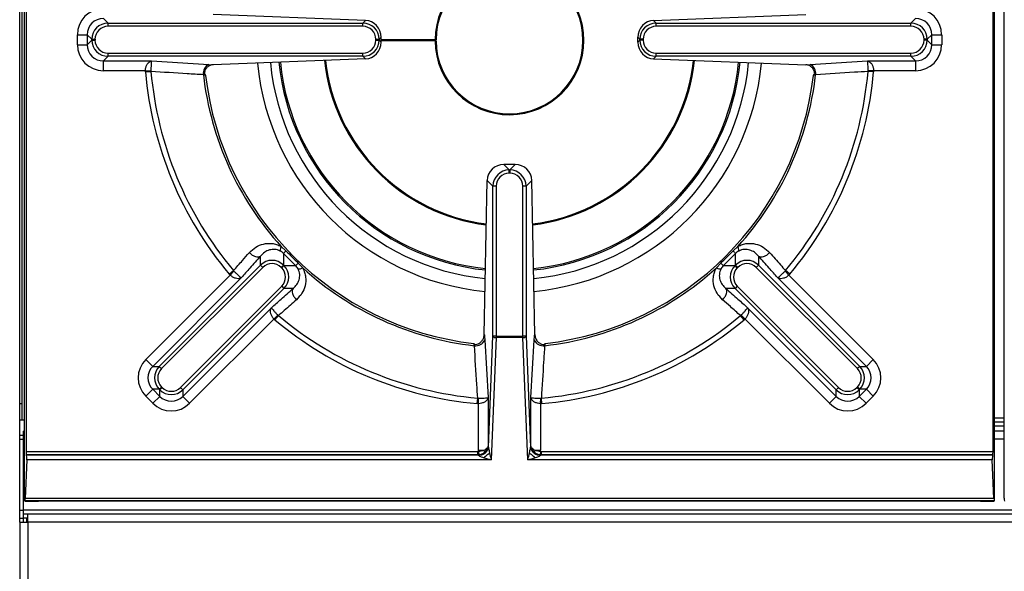
# Model space of a CAD drawing. Units: millimetres. Extents: x 141 to 1041, y 172 to 1009.
# Drawn here: x 141 to 442, y 341 to 510 of the extents above; entities that cross this region are included whole.
import ezdxf

# ---------------------------------------------------------------- set-up
doc = ezdxf.new("R2010")
doc.units = ezdxf.units.MM

msp = doc.modelspace()

# ---------------------------------------------------------------- linework, layer by layer
at = {"color": 7, "linetype": 'Continuous', "lineweight": 25}
for p, q in [((142.1, 363.46), (142.1, 924.36)), ((439.1, 363.46), (439.1, 924.36)), ((442.1, 363.46), (442.1, 924.36)), ((142.54, 910.13), (142.54, 377.69)), ((438.67, 377.69), (438.67, 910.13)), ((140.6, 392.42), (140.6, 897.42)), ((141.4, 392.42), (141.4, 897.42)), ((166.23, 510.42), (167.65, 509)), ((246.51, 509.8), (199.88, 511.58)), ((245.7, 509), (246.51, 509.8)), ((334.7, 509.8), (381.33, 511.58)), ((334.7, 509.8), (335.5, 509)), ((413.55, 509), (414.98, 510.42)), ((167.65, 508), (167.65, 509)), ((167.65, 509), (245.7, 509)), ((245.7, 508), (167.65, 508)), ((245.7, 508), (245.7, 509)), ((335.5, 508), (335.5, 509)), ((335.5, 509), (413.55, 509)), ((413.55, 508), (335.5, 508)), ((413.55, 508), (413.55, 509)), ((158.26, 505.44), (161.25, 505.44)), ((158.26, 502.38), (158.26, 505.44)), ((162.67, 504.02), (161.25, 505.44)), ((161.25, 505.44), (161.25, 502.38)), ((161.25, 502.38), (162.67, 503.8)), ((162.67, 503.8), (162.67, 504.02)), ((162.67, 504.02), (163.67, 504.02)), ((162.67, 503.8), (163.67, 503.8)), ((163.67, 504.02), (163.67, 503.8)), ((249.69, 504.02), (250.68, 504.02)), ((249.69, 503.8), (249.69, 504.02)), ((249.69, 503.8), (250.68, 503.8)), ((251.3, 504.64), (250.68, 504.02)), ((250.68, 504.02), (250.68, 503.8)), ((250.68, 503.8), (251.3, 503.18)), ((251.3, 503.18), (251.3, 504.64)), ((330.52, 504.02), (329.9, 504.64)), ((329.9, 503.18), (329.9, 504.64)), ((329.9, 503.18), (330.52, 503.8)), ((331.52, 504.02), (330.52, 504.02)), ((330.52, 503.8), (330.52, 504.02)), ((331.52, 503.8), (330.52, 503.8)), ((331.52, 504.02), (331.52, 503.8)), ((417.54, 503.8), (417.54, 504.02)), ((418.54, 504.02), (417.54, 504.02)), ((418.54, 503.8), (417.54, 503.8)), ((419.96, 505.44), (418.54, 504.02)), ((418.54, 504.02), (418.54, 503.8)), ((418.54, 503.8), (419.96, 502.38)), ((419.96, 502.38), (419.96, 505.44)), ((419.96, 505.44), (422.95, 505.44)), ((422.95, 505.44), (422.95, 502.38)), ((158.26, 502.38), (161.25, 502.38)), ((419.96, 502.38), (422.95, 502.38)), ((167.65, 498.82), (166.23, 497.4)), ((167.65, 498.82), (167.65, 499.82)), ((167.65, 499.82), (245.7, 499.82)), ((245.7, 498.82), (167.65, 498.82)), ((246.51, 498.02), (199.88, 496.24)), ((245.7, 498.82), (245.7, 499.82)), ((246.51, 498.02), (245.7, 498.82)), ((335.5, 498.82), (334.7, 498.02)), ((334.7, 498.02), (381.33, 496.24)), ((335.5, 498.82), (335.5, 499.82)), ((335.5, 499.82), (413.55, 499.82)), ((413.55, 498.82), (335.5, 498.82)), ((413.55, 498.82), (413.55, 499.82)), ((414.98, 497.4), (413.55, 498.82)), ((166.23, 497.4), (180.95, 497.4)), ((166.23, 494.41), (166.23, 497.4)), ((180.95, 497.4), (198.55, 496.34)), ((198.55, 496.34), (199.88, 496.24)), ((381.33, 496.24), (382.65, 496.34)), ((382.65, 496.34), (400.25, 497.4)), ((400.25, 497.4), (414.98, 497.4)), ((414.98, 497.4), (414.98, 494.41)), ((179.09, 494.41), (166.23, 494.41)), ((179.09, 494.41), (180.79, 494.37)), ((179.1, 494.02), (179.09, 494.41)), ((179.1, 494.02), (180.81, 494.17)), ((180.79, 494.37), (180.81, 494.17)), ((197.52, 492.97), (196.85, 493.16)), ((384.35, 493.16), (383.69, 492.97)), ((400.4, 494.17), (400.42, 494.37)), ((402.1, 494.02), (400.4, 494.17)), ((402.12, 494.41), (400.42, 494.37)), ((402.12, 494.41), (402.1, 494.02)), ((414.98, 494.41), (402.12, 494.41)), ((288.83, 465.66), (290.5, 463.99)), ((292.37, 465.66), (288.83, 465.66)), ((290.7, 463.99), (292.37, 465.66)), ((290.5, 462.99), (290.5, 463.99)), ((290.5, 463.99), (290.7, 463.99)), ((290.7, 462.99), (290.5, 462.99)), ((290.7, 463.99), (290.7, 462.99)), ((282.87, 413.62), (283.76, 460.77)), ((285.52, 459.01), (283.76, 460.77)), ((286.52, 459.01), (285.52, 459.01)), ((285.52, 413.05), (285.52, 459.01)), ((286.52, 459.01), (286.52, 413.05)), ((294.69, 413.05), (294.69, 459.01)), ((295.68, 459.01), (294.69, 459.01)), ((297.44, 460.77), (295.68, 459.01)), ((295.68, 459.01), (295.68, 413.05)), ((298.33, 413.62), (297.44, 460.77)), ((220.66, 440.57), (222.15, 439.22)), ((359.06, 439.22), (360.55, 440.57)), ((214.36, 434.85), (214.36, 437.63)), ((221.4, 438.4), (221.4, 434.85)), ((359.8, 434.85), (359.8, 438.4)), ((366.85, 437.63), (366.85, 434.85)), ((183.35, 403.84), (214.36, 434.85)), ((214.36, 434.85), (215.06, 434.15)), ((220.7, 434.15), (221.4, 434.85)), ((220.84, 434.01), (221.54, 434.71)), ((221.4, 434.85), (221.54, 434.71)), ((221.54, 434.71), (225.09, 434.71)), ((225.91, 435.45), (227.26, 433.97)), ((353.95, 433.97), (355.29, 435.45)), ((356.11, 434.71), (359.66, 434.71)), ((359.66, 434.71), (359.8, 434.85)), ((360.37, 434.01), (359.66, 434.71)), ((360.51, 434.15), (359.8, 434.85)), ((366.85, 434.85), (366.14, 434.15)), ((366.85, 434.85), (397.86, 403.84)), ((179.21, 405.95), (205.03, 431.77)), ((215.06, 434.15), (184.05, 403.14)), ((204.76, 432.06), (206.07, 433.16)), ((205.03, 431.77), (204.76, 432.06)), ((205.03, 431.77), (206.2, 433.01)), ((206.07, 433.16), (206.2, 433.01)), ((220.84, 434.01), (220.7, 434.15)), ((360.51, 434.15), (360.37, 434.01)), ((397.15, 403.14), (366.14, 434.15)), ((375, 433.01), (375.13, 433.16)), ((376.17, 431.77), (375, 433.01)), ((376.44, 432.06), (375.13, 433.16)), ((376.44, 432.06), (376.17, 431.77)), ((376.17, 431.77), (401.99, 405.95)), ((208.46, 430.98), (181.33, 403.84)), ((189.83, 397.36), (220.84, 428.37)), ((220.84, 428.37), (221.54, 427.67)), ((360.37, 428.37), (359.66, 427.67)), ((360.37, 428.37), (391.38, 397.36)), ((399.88, 403.84), (372.74, 430.98)), ((221.54, 427.67), (190.53, 396.66)), ((224.32, 427.67), (221.54, 427.67)), ((359.66, 427.67), (356.88, 427.67)), ((390.67, 396.66), (359.66, 427.67)), ((190.53, 394.63), (217.67, 421.77)), ((218.47, 418.34), (219.7, 419.51)), ((218.76, 418.07), (219.85, 419.38)), ((219.7, 419.51), (219.85, 419.38)), ((361.35, 419.38), (361.5, 419.51)), ((362.45, 418.07), (361.35, 419.38)), ((362.74, 418.34), (361.5, 419.51)), ((363.53, 421.77), (390.67, 394.63)), ((218.47, 418.34), (192.65, 392.52)), ((218.76, 418.07), (218.47, 418.34)), ((362.74, 418.34), (362.45, 418.07)), ((388.56, 392.52), (362.74, 418.34)), ((279.85, 410.16), (279.67, 410.83)), ((283.04, 411.86), (284.09, 394.26)), ((284.13, 379.12), (285.52, 413.05)), ((286.52, 412.63), (284.99, 375.21)), ((286.52, 413.05), (285.52, 413.05)), ((286.52, 413.05), (294.69, 413.05)), ((286.52, 413.05), (286.52, 412.63)), ((294.69, 412.63), (286.52, 412.63)), ((295.68, 413.05), (294.69, 413.05)), ((294.69, 412.63), (294.69, 413.05)), ((296.22, 375.21), (294.69, 412.63)), ((295.68, 413.05), (297.07, 379.12)), ((297.11, 394.26), (298.17, 411.86)), ((301.54, 410.83), (301.35, 410.16)), ((181.33, 403.84), (179.21, 405.95)), ((399.88, 403.84), (401.99, 405.95)), ((181.33, 403.84), (183.35, 403.84)), ((183.35, 403.84), (184.05, 403.14)), ((397.86, 403.84), (397.15, 403.14)), ((397.86, 403.84), (399.88, 403.84)), ((181.33, 396.8), (179.21, 394.68)), ((183.35, 396.8), (181.33, 396.8)), ((181.33, 396.8), (183.49, 394.63)), ((183.35, 396.8), (184.05, 397.5)), ((183.49, 396.66), (183.35, 396.8)), ((183.49, 396.66), (184.19, 397.36)), ((183.49, 394.63), (183.49, 396.66)), ((184.05, 397.5), (184.19, 397.36)), ((189.83, 397.36), (190.53, 396.66)), ((190.53, 396.66), (190.53, 394.63)), ((391.38, 397.36), (390.67, 396.66)), ((390.67, 394.63), (390.67, 396.66)), ((397.01, 397.36), (397.15, 397.5)), ((397.72, 396.66), (397.01, 397.36)), ((397.86, 396.8), (397.15, 397.5)), ((397.86, 396.8), (397.72, 396.66)), ((397.72, 394.63), (399.88, 396.8)), ((397.72, 396.66), (397.72, 394.63)), ((399.88, 396.8), (397.86, 396.8)), ((399.88, 396.8), (401.99, 394.68)), ((140.6, 392.42), (141.4, 392.42)), ((140.6, 387.42), (140.6, 392.42)), ((141.4, 387.42), (141.4, 392.42)), ((181.38, 392.52), (179.21, 394.68)), ((183.49, 394.63), (181.38, 392.52)), ((190.53, 394.63), (192.65, 392.52)), ((280.71, 392.41), (280.86, 394.11)), ((281.1, 392.4), (280.71, 392.41)), ((280.86, 394.11), (281.06, 394.09)), ((281.1, 392.4), (281.06, 394.09)), ((281.1, 378.12), (281.1, 392.4)), ((284.09, 394.26), (284.09, 379.34)), ((297.11, 379.34), (297.11, 394.26)), ((300.1, 392.4), (300.15, 394.09)), ((300.5, 392.41), (300.1, 392.4)), ((300.1, 392.4), (300.1, 378.12)), ((300.15, 394.09), (300.35, 394.11)), ((300.5, 392.41), (300.35, 394.11)), ((390.67, 394.63), (388.56, 392.52)), ((397.72, 394.63), (399.83, 392.52)), ((401.99, 394.68), (399.83, 392.52)), ((140.6, 387.42), (141.4, 387.42)), ((140.6, 382.8), (140.6, 387.42)), ((141.4, 387.42), (142.1, 387.42)), ((442.1, 386.71), (439.1, 386.71)), ((142.1, 384.01), (141.8, 384.01)), ((141.8, 381.56), (141.8, 384.01)), ((442.1, 385.51), (439.1, 385.51)), ((442.1, 384.01), (439.1, 384.01)), ((140.6, 382.8), (141.8, 382.8)), ((140.6, 381.56), (140.6, 382.8)), ((140.6, 381.56), (141.8, 381.56)), ((140.6, 359.76), (140.6, 381.56)), ((141.8, 359.76), (141.8, 381.56)), ((280.94, 377.69), (142.54, 377.69)), ((280.94, 376.69), (280.94, 377.69)), ((281.1, 378.12), (282.84, 378.12)), ((281.11, 377.7), (281.1, 378.12)), ((281.11, 377.7), (281.19, 376.7)), ((298.37, 378.12), (300.1, 378.12)), ((300.1, 377.7), (300.02, 376.7)), ((300.26, 377.69), (300.26, 376.69)), ((438.67, 377.69), (300.26, 377.69)), ((142.75, 375.21), (142.27, 363.39)), ((142.62, 376.69), (142.68, 376.63)), ((280.94, 376.69), (142.62, 376.69)), ((281, 376.63), (142.68, 376.63)), ((284.99, 375.21), (142.75, 375.21)), ((281, 376.63), (280.94, 376.69)), ((438.46, 375.21), (296.22, 375.21)), ((300.26, 376.69), (300.2, 376.63)), ((438.53, 376.63), (300.2, 376.63)), ((438.59, 376.69), (300.26, 376.69)), ((438.94, 363.39), (438.46, 375.21)), ((438.53, 376.63), (438.59, 376.69)), ((142.18, 362.59), (142.15, 362.56)), ((142.15, 362.56), (144.35, 362.56)), ((439.02, 362.59), (142.18, 362.59)), ((438.94, 363.39), (142.27, 363.39)), ((434.81, 362.54), (146.39, 362.54)), ((436.85, 362.56), (439.05, 362.56)), ((439.05, 362.56), (439.02, 362.59)), ((140.6, 359.76), (141.8, 359.76)), ((140.6, 357.3), (140.6, 359.76)), ((1039.4, 359.76), (141.8, 359.76)), ((141.8, 358.51), (141.8, 359.76)), ((140.6, 357.3), (141.8, 357.3)), ((140.6, 356.06), (140.6, 357.3)), ((140.6, 356.06), (140.6, 264.74)), ((140.6, 356.06), (143.05, 356.06)), ((141.8, 357.31), (141.8, 358.51)), ((143.05, 358.51), (141.8, 358.51)), ((143.05, 357.31), (141.8, 357.31)), ((141.8, 357.3), (141.8, 357.31)), ((141.8, 356.06), (141.8, 357.3)), ((143.05, 356.06), (143.05, 358.51)), ((1038.15, 358.51), (143.05, 358.51)), ((1038.15, 356.06), (143.05, 356.06)), ((143.05, 356.06), (143.05, 264.74))]:
    msp.add_line(p, q, dxfattribs=at)
at = {"color": 8, "linetype": 'Continuous', "lineweight": 25}
for p, q in [((442.1, 387.96), (439.1, 387.96)), ((142.1, 381.56), (141.8, 381.56)), ((442.1, 381.56), (439.1, 381.56)), ((142.65, 357.31), (142.65, 356.06))]:
    msp.add_line(p, q, dxfattribs=at)
at = {"color": 7, "linetype": 'Continuous', "lineweight": 25}
for centre, radius, start, end in [((290.6, 503.71), 22.79, 180.5027, 179.4973), ((290.6, 503.71), 22.5, 180.5093, 179.4907), ((290.6, 503.71), 57, 186.2172, 262.8465), ((290.6, 503.71), 57, 277.1535, 353.7828), ((199.84, 493.61), 3.02, 115.204, 188.6047), ((290.6, 503.91), 70.94, 185.5865, 264.0465), ((290.6, 503.91), 70.5, 185.6076, 264.0161), ((290.6, 503.91), 70.5, 275.9839, 354.3924), ((290.6, 503.91), 70.94, 275.9535, 354.4135), ((381.37, 493.61), 3.02, 351.3953, 64.796), ((290.6, 503.91), 111.94, 185.0713, 219.9287), ((290.6, 503.91), 110.23, 185.0713, 219.9287), ((290.6, 503.91), 94.36, 186.5419, 222.1643), ((290.6, 503.91), 93.72, 186.7, 263.3), ((290.6, 503.91), 93.72, 276.7, 353.3), ((290.6, 503.91), 94.36, 317.8357, 353.4581), ((290.6, 503.91), 110.23, 320.0713, 354.9287), ((290.6, 503.91), 111.94, 320.0713, 354.9287), ((290.6, 503.91), 94.36, 227.8357, 263.4581), ((290.6, 503.91), 94.36, 276.5419, 312.1643), ((290.6, 503.91), 110.23, 230.0713, 264.9287), ((290.6, 503.91), 110.23, 275.0713, 309.9287), ((290.6, 503.91), 111.94, 230.0713, 264.9287), ((290.6, 503.91), 111.94, 275.0713, 309.9287), ((280.3, 413.15), 3.02, 261.3953, 334.796), ((286.37, 413.67), 1.05, 215.8994, 277.9953), ((294.83, 413.67), 1.05, 262.0047, 324.1006), ((300.9, 413.15), 3.02, 205.204, 278.6047), ((280.98, 379.65), 3.01, 270.495, 320.0299), ((282.19, 377.69), 0.782, 335.433, 33.7024), ((282.65, 377.98), 0.694, 337.1371, 31.9982), ((298.56, 377.98), 0.694, 148.0018, 202.8629), ((300.23, 379.65), 3.01, 219.9701, 269.505), ((299.02, 377.69), 0.782, 146.2976, 204.567)]:
    msp.add_arc(centre, radius, start, end, dxfattribs=at)
at = {"color": 8, "linetype": 'Continuous', "lineweight": 25}
for centre, radius, start, end in [((290.6, 503.71), 56.71, 186.2381, 262.8149), ((290.6, 503.71), 56.71, 277.1851, 353.7619), ((290.6, 503.91), 77.49, 185.2991, 264.4593), ((290.6, 503.91), 73.57, 185.4648, 264.2212), ((290.6, 503.91), 73.57, 275.7788, 354.5352), ((290.6, 503.91), 77.49, 275.5407, 354.7009)]:
    msp.add_arc(centre, radius, start, end, dxfattribs=at)
at = {"color": 7, "linetype": 'Continuous', "lineweight": 25}
for centre, major_axis, ratio, start_param, end_param in [((166.29, 505.38), (5.7, -5.7), 0.992433, 2.359993, 3.923193), ((414.91, 505.38), (5.7, 5.7), 0.992433, 5.501585, 7.064785), ((166.29, 505.38), (3.59, -3.59), 0.983535, 2.359993, 3.923193), ((246.47, 504.78), (-1.63, 4.78), 0.953263, 4.369322, 5.932522), ((334.74, 504.78), (1.63, 4.78), 0.953263, 0.350664, 1.913864), ((414.91, 505.38), (3.59, 3.59), 0.983535, 5.501585, 7.064785), ((167.68, 503.99), (3.55, -3.55), 0.995434, 2.359993, 3.923193), ((167.68, 503.99), (2.85, -2.85), 0.992433, 2.359993, 3.923193), ((245.67, 503.99), (3.55, 3.55), 0.995434, 5.501585, 7.064785), ((245.67, 503.99), (2.85, 2.85), 0.992433, 5.501585, 7.064785), ((335.53, 503.99), (-3.55, 3.55), 0.995434, 5.501585, 7.064785), ((335.53, 503.99), (2.85, -2.85), 0.992433, 2.359993, 3.923193), ((413.52, 503.99), (3.55, 3.55), 0.995434, 5.501585, 7.064785), ((413.52, 503.99), (2.85, 2.85), 0.992433, 5.501585, 7.064785), ((167.68, 503.83), (3.55, 3.55), 0.995434, 2.359993, 3.923193), ((167.68, 503.83), (2.85, 2.85), 0.992433, 2.359993, 3.923193), ((245.67, 503.83), (2.85, -2.85), 0.992433, 5.501585, 7.064785), ((245.67, 503.83), (-3.55, 3.55), 0.995434, 2.359993, 3.923193), ((335.53, 503.83), (3.55, 3.55), 0.995434, 2.359993, 3.923193), ((335.53, 503.83), (2.85, 2.85), 0.992433, 2.359993, 3.923193), ((413.52, 503.83), (3.55, -3.55), 0.995434, 5.501585, 7.064785), ((413.52, 503.83), (2.85, -2.85), 0.992433, 5.501585, 7.064785), ((166.29, 502.44), (5.7, 5.7), 0.992433, 2.359993, 3.923193), ((166.29, 502.44), (3.59, 3.59), 0.983535, 2.359993, 3.923193), ((246.47, 503.04), (1.63, 4.78), 0.953263, 3.492256, 5.055456), ((334.74, 503.04), (-1.63, 4.78), 0.953263, 1.227729, 2.790929), ((414.91, 502.44), (3.59, -3.59), 0.983535, 5.501585, 7.064785), ((414.91, 502.44), (5.7, -5.7), 0.992433, 5.501585, 7.064785), ((288.78, 460.73), (4.85, 1.31), 0.978619, 1.301639, 2.864839), ((292.43, 460.73), (4.85, -1.31), 0.978619, 0.276754, 1.839954), ((290.53, 458.98), (3.55, -3.55), 0.995434, 2.359993, 3.923193), ((290.53, 458.98), (-2.85, 2.85), 0.992433, 5.501585, 7.064785), ((290.67, 458.98), (3.55, 3.55), 0.995434, 5.501585, 7.064785), ((290.67, 458.98), (2.85, 2.85), 0.992433, 5.501585, 7.064785), ((217.88, 431.29), (0, 5.02), 0.995434, 5.501585, 7.064785), ((217.88, 431.29), (0, 4.03), 0.992433, 5.501585, 7.064785), ((217.98, 431.19), (5.02, 0), 0.995434, 5.501585, 7.064785), ((363.23, 431.19), (5.02, 0), 0.995434, 2.359993, 3.923193), ((363.32, 431.29), (0, 5.02), 0.995434, 5.501585, 7.064785), ((363.32, 431.29), (0, 4.03), 0.992433, 5.501585, 7.064785), ((217.98, 431.19), (4.03, 0), 0.992433, 5.501585, 7.064785), ((363.23, 431.19), (-4.03, 0), 0.992433, 5.501585, 7.064785), ((184.94, 400.32), (8.06, 0), 0.992433, 2.359993, 3.923193), ((396.27, 400.32), (-8.06, 0), 0.992433, 2.359993, 3.923193), ((184.94, 400.32), (5.08, 0), 0.983535, 2.359993, 3.923193), ((186.91, 400.32), (5.02, 0), 0.995434, 2.359993, 3.923193), ((186.91, 400.32), (4.03, 0), 0.992433, 2.359993, 3.923193), ((394.29, 400.32), (-4.03, 0), 0.992433, 2.359993, 3.923193), ((394.29, 400.32), (5.02, 0), 0.995434, 5.501585, 7.064785), ((396.27, 400.32), (5.08, 0), 0.983535, 5.501585, 7.064785), ((187.01, 400.22), (0, 5.02), 0.995434, 2.359993, 3.923193), ((187.01, 400.22), (0, 4.03), 0.992433, 2.359993, 3.923193), ((394.19, 400.22), (0, 5.02), 0.995434, 2.359993, 3.923193), ((394.19, 400.22), (0, 4.03), 0.992433, 2.359993, 3.923193), ((187.01, 398.24), (0, 8.06), 0.992433, 2.359993, 3.923193), ((187.01, 398.24), (0, 5.08), 0.983535, 2.359993, 3.923193), ((394.19, 398.24), (0, 8.06), 0.992433, 2.359993, 3.923193), ((394.19, 398.24), (0, 5.08), 0.983535, 2.359993, 3.923193), ((142.63, 377.69), (0, 1), 0.087489, 1.570796, 3.054326), ((280.93, 379.7), (-1.42, 1.42), 0.992433, 2.359993, 2.441755), ((281.1, 379.52), (3, 0.25), 0.606041, 5.278024, 5.451001), ((281.1, 379.52), (2.78, 1.21), 0.920285, 4.974702, 5.147679), ((283.96, 375.64), (0, 4), 0.087489, 5.766376, 5.895529), ((284.99, 375.64), (-0.85, 3.55), 0.027283, 1.064089, 1.684043), ((296.22, 375.64), (0.85, 3.55), 0.027283, 4.599143, 5.219097), ((297.25, 375.64), (0, 4), 0.087489, 0.387657, 0.51681), ((300.1, 379.52), (2.78, -1.21), 0.920285, 4.277099, 4.450076), ((300.1, 379.52), (3, -0.25), 0.606041, 3.973777, 4.146754), ((296.09, 378.87), (-0.39, 9.43), 0.423649, 4.570364, 4.616023), ((300.28, 379.7), (-1.42, -1.42), 0.992433, 0.699837, 0.7816), ((438.58, 377.69), (0, 1), 0.087489, 3.228859, 4.712389), ((142.67, 375.64), (0, 1), 0.087489, 4.274598, 6.195919), ((280.93, 379.7), (2.13, -2.13), 0.997446, 5.501585, 5.583348), ((280.97, 375.64), (0, 1), 0.349955, 5.766376, 6.195919), ((284.99, 375.64), (3.85, -0.92), 0.104171, 4.117191, 4.737145), ((296.22, 375.64), (3.85, 0.92), 0.104171, 4.687633, 5.307587), ((300.28, 379.7), (2.13, 2.13), 0.997446, 3.84143, 3.923193), ((300.23, 375.64), (0, 1), 0.349955, 0.087266, 0.51681), ((438.54, 375.64), (0, 1), 0.087489, 0.087266, 2.008588), ((142.19, 363.46), (0, 1), 0.087489, 1.570796, 2.704189), ((142.15, 364.03), (0, 1.5), 0.087489, 3.432776, 4.274598), ((439.06, 364.03), (0, 1.5), 0.087489, 2.008588, 2.850409), ((439.02, 363.46), (0, 1), 0.087489, 3.578996, 4.712389), ((442.19, 363.46), (0, 1), 0.087489, 1.570796, 2.704189)]:
    msp.add_ellipse(centre, major_axis=major_axis, ratio=ratio, start_param=start_param, end_param=end_param, dxfattribs=at)
for points, knots in [([(267.81, 503.91), (264.27, 503.91), (258.79, 503.91), (253.26, 503.91), (251.3, 503.91)], [0, 0, 0, 0, 0.646376, 1, 1, 1, 1]), ([(266.35, 503.91), (266.35, 503.88), (266.35, 503.74), (266.35, 503.61), (266.35, 503.51)], [0, 0, 0, 0, 0.264343, 1, 1, 1, 1]), ([(268.1, 503.91), (268.1, 503.91), (268.09, 503.91), (268.03, 503.91), (267.94, 503.91), (267.86, 503.91), (267.82, 503.91), (267.81, 503.91)], [0, 0, 0, 0, 0.238934, 0.477869, 0.716807, 0.955755, 1, 1, 1, 1]), ([(267.81, 503.51), (264.27, 503.51), (258.79, 503.51), (253.26, 503.51), (251.3, 503.51)], [0, 0, 0, 0, 0.646376, 1, 1, 1, 1]), ([(268.1, 503.51), (268.1, 503.51), (268.09, 503.51), (268.03, 503.51), (267.94, 503.51), (267.86, 503.51), (267.82, 503.51), (267.81, 503.51)], [0, 0, 0, 0, 0.238934, 0.477869, 0.716807, 0.955755, 1, 1, 1, 1]), ([(179.09, 494.41), (179.13, 494.74), (179.2, 495.41), (179.56, 496.28), (180.04, 496.96), (180.53, 497.29), (180.84, 497.38), (180.95, 497.4), (180.95, 497.4)], [0, 0, 0, 0, 0.20349, 0.413306, 0.636404, 0.876306, 0.991794, 1, 1, 1, 1]), ([(180.95, 497.4), (180.95, 497.4), (180.94, 497.38), (180.91, 497.28), (180.87, 496.94), (180.83, 496.25), (180.8, 495.37), (180.79, 494.7), (180.79, 494.37)], [0, 0, 0, 0, 0.008206, 0.123696, 0.363597, 0.586692, 0.796508, 1, 1, 1, 1]), ([(199.88, 496.24), (199.55, 496.19), (198.89, 496.09), (198.03, 495.51), (197.42, 494.7), (197.19, 494), (197.15, 493.64), (197.15, 493.57)], [0, 0, 0, 0, 0.248901, 0.497835, 0.744676, 0.957836, 1, 1, 1, 1]), ([(384.06, 493.57), (384, 493.89), (383.89, 494.5), (383.36, 495.3), (382.63, 495.91), (381.91, 496.19), (381.46, 496.22), (381.33, 496.24)], [0, 0, 0, 0, 0.216742, 0.43306, 0.660302, 0.903342, 1, 1, 1, 1]), ([(400.42, 494.37), (400.41, 494.7), (400.41, 495.37), (400.38, 496.25), (400.33, 496.94), (400.29, 497.28), (400.26, 497.38), (400.25, 497.4), (400.25, 497.4)], [0, 0, 0, 0, 0.203492, 0.413308, 0.636403, 0.876304, 0.991794, 1, 1, 1, 1]), ([(400.25, 497.4), (400.26, 497.4), (400.37, 497.38), (400.68, 497.29), (401.16, 496.96), (401.65, 496.28), (402, 495.41), (402.08, 494.74), (402.12, 494.41)], [0, 0, 0, 0, 0.008206, 0.123694, 0.363596, 0.586694, 0.79651, 1, 1, 1, 1]), ([(196.85, 493.16), (195.21, 493.26), (189.85, 493.6), (184.51, 493.93), (180.81, 494.17)], [0, 0, 0, 0, 0.307874, 1, 1, 1, 1]), ([(197.15, 493.57), (197.27, 493.38), (197.39, 493.18), (197.52, 492.98), (197.52, 492.97)], [0, 0, 0, 0, 0.986055, 1, 1, 1, 1]), ([(383.69, 492.97), (383.69, 492.98), (383.81, 493.18), (383.94, 493.38), (384.06, 493.57)], [0, 0, 0, 0, 0.013945, 1, 1, 1, 1]), ([(400.4, 494.17), (399.01, 494.08), (393.67, 493.75), (388.32, 493.41), (384.35, 493.16)], [0, 0, 0, 0, 0.259313, 1, 1, 1, 1]), ([(210.92, 438.66), (211.55, 439.26), (212.79, 440.45), (215.19, 441.44), (217.42, 441.61), (219.29, 441.23), (220.2, 440.79), (220.66, 440.57)], [0, 0, 0, 0, 0.257245, 0.502546, 0.747159, 0.872297, 1, 1, 1, 1]), ([(220.66, 440.57), (220.6, 440.4), (220.47, 440.06), (220.37, 439.64), (220.34, 439.32), (220.39, 439.2), (220.41, 439.15)], [0, 0, 0, 0, 0.246871, 0.5, 0.753129, 1, 1, 1, 1]), ([(360.55, 440.57), (361.01, 440.79), (361.92, 441.24), (363.79, 441.61), (366.02, 441.44), (368.42, 440.44), (369.65, 439.26), (370.28, 438.66)], [0, 0, 0, 0, 0.127927, 0.253254, 0.497919, 0.743836, 1, 1, 1, 1]), ([(360.8, 439.15), (360.82, 439.2), (360.86, 439.32), (360.83, 439.64), (360.73, 440.06), (360.61, 440.4), (360.55, 440.57)], [0, 0, 0, 0, 0.246871, 0.5, 0.753129, 1, 1, 1, 1]), ([(206.07, 433.16), (206.99, 434.2), (208.61, 436.03), (210.23, 437.87), (210.92, 438.66)], [0, 0, 0, 0, 0.568708, 1, 1, 1, 1]), ([(214.36, 437.63), (213.28, 436.41), (211.31, 434.19), (209.35, 431.97), (208.46, 430.98)], [0, 0, 0, 0, 0.550936, 1, 1, 1, 1]), ([(220.41, 439.15), (220.13, 439.28), (219.55, 439.54), (218.4, 439.72), (217.02, 439.54), (215.53, 438.84), (214.76, 438.04), (214.36, 437.63)], [0, 0, 0, 0, 0.108443, 0.222595, 0.456548, 0.720032, 1, 1, 1, 1]), ([(221.4, 438.4), (221.26, 438.54), (220.95, 438.83), (220.59, 439.04), (220.41, 439.15)], [0, 0, 0, 0, 0.475624, 1, 1, 1, 1]), ([(360.8, 439.15), (360.61, 439.04), (360.26, 438.83), (359.95, 438.54), (359.8, 438.4)], [0, 0, 0, 0, 0.524378, 1, 1, 1, 1]), ([(366.85, 437.63), (366.45, 438.03), (365.7, 438.82), (364.22, 439.53), (362.83, 439.72), (361.65, 439.54), (361.08, 439.28), (360.8, 439.15)], [0, 0, 0, 0, 0.275242, 0.532734, 0.777006, 0.891344, 1, 1, 1, 1]), ([(372.74, 430.98), (371.86, 431.97), (369.89, 434.19), (367.93, 436.41), (366.85, 437.63)], [0, 0, 0, 0, 0.449064, 1, 1, 1, 1]), ([(370.28, 438.66), (371.37, 437.42), (372.99, 435.59), (374.61, 433.76), (375.13, 433.16)], [0, 0, 0, 0, 0.67521, 1, 1, 1, 1]), ([(225.84, 433.72), (225.73, 433.9), (225.52, 434.25), (225.23, 434.56), (225.09, 434.71)], [0, 0, 0, 0, 0.524378, 1, 1, 1, 1]), ([(356.11, 434.71), (355.97, 434.56), (355.68, 434.25), (355.48, 433.9), (355.37, 433.72)], [0, 0, 0, 0, 0.475624, 1, 1, 1, 1]), ([(208.46, 430.98), (208.46, 430.97), (208.37, 430.91), (208.09, 430.75), (207.51, 430.65), (206.69, 430.78), (205.82, 431.15), (205.29, 431.57), (205.03, 431.77)], [0, 0, 0, 0, 0.008206, 0.123694, 0.363596, 0.586694, 0.79651, 1, 1, 1, 1]), ([(206.2, 433.01), (206.44, 432.78), (206.92, 432.31), (207.56, 431.71), (208.08, 431.25), (208.36, 431.03), (208.44, 430.99), (208.46, 430.98), (208.46, 430.98)], [0, 0, 0, 0, 0.203492, 0.413308, 0.636403, 0.876304, 0.991794, 1, 1, 1, 1]), ([(224.32, 427.67), (224.73, 428.06), (225.51, 428.82), (226.22, 430.29), (226.42, 431.68), (226.24, 432.86), (225.97, 433.44), (225.84, 433.72)], [0, 0, 0, 0, 0.275242, 0.532734, 0.777006, 0.891344, 1, 1, 1, 1]), ([(227.26, 433.97), (227.48, 433.51), (227.93, 432.6), (228.3, 430.73), (228.13, 428.49), (227.14, 426.09), (225.95, 424.86), (225.35, 424.23)], [0, 0, 0, 0, 0.127927, 0.253254, 0.497919, 0.743836, 1, 1, 1, 1]), ([(225.84, 433.72), (225.9, 433.69), (226.01, 433.65), (226.33, 433.68), (226.75, 433.78), (227.09, 433.9), (227.26, 433.97)], [0, 0, 0, 0, 0.2468713, 0.5, 0.7531286, 1, 1, 1, 1]), ([(355.86, 424.23), (355.25, 424.86), (354.07, 426.09), (353.08, 428.5), (352.91, 430.73), (353.28, 432.6), (353.72, 433.51), (353.95, 433.97)], [0, 0, 0, 0, 0.257245, 0.502546, 0.747159, 0.872297, 1, 1, 1, 1]), ([(353.95, 433.97), (354.11, 433.9), (354.46, 433.78), (354.87, 433.68), (355.2, 433.65), (355.31, 433.69), (355.37, 433.72)], [0, 0, 0, 0, 0.2468714, 0.5, 0.7531286, 1, 1, 1, 1]), ([(355.37, 433.72), (355.24, 433.44), (354.97, 432.86), (354.79, 431.68), (354.98, 430.29), (355.69, 428.82), (356.48, 428.06), (356.88, 427.67)], [0, 0, 0, 0, 0.1057571, 0.2255149, 0.4668067, 0.7236113, 1, 1, 1, 1]), ([(372.74, 430.98), (372.74, 430.98), (372.76, 430.99), (372.85, 431.03), (373.12, 431.25), (373.64, 431.71), (374.29, 432.31), (374.77, 432.78), (375, 433.01)], [0, 0, 0, 0, 0.008206, 0.123696, 0.363597, 0.586692, 0.796508, 1, 1, 1, 1]), ([(376.17, 431.77), (375.91, 431.57), (375.38, 431.15), (374.52, 430.78), (373.69, 430.65), (373.12, 430.75), (372.83, 430.91), (372.75, 430.97), (372.74, 430.98)], [0, 0, 0, 0, 0.20349, 0.413306, 0.636404, 0.876306, 0.991794, 1, 1, 1, 1]), ([(217.67, 421.77), (218.67, 422.65), (220.88, 424.62), (223.1, 426.58), (224.32, 427.67)], [0, 0, 0, 0, 0.449064, 1, 1, 1, 1]), ([(356.88, 427.67), (358.11, 426.58), (360.32, 424.62), (362.54, 422.65), (363.53, 421.77)], [0, 0, 0, 0, 0.550936, 1, 1, 1, 1]), ([(225.35, 424.23), (224.11, 423.14), (222.28, 421.52), (220.45, 419.91), (219.85, 419.38)], [0, 0, 0, 0, 0.67521, 1, 1, 1, 1]), ([(361.35, 419.38), (360.31, 420.3), (358.48, 421.92), (356.65, 423.53), (355.86, 424.23)], [0, 0, 0, 0, 0.568708, 1, 1, 1, 1]), ([(218.47, 418.34), (218.26, 418.6), (217.84, 419.13), (217.48, 420), (217.34, 420.82), (217.45, 421.4), (217.6, 421.68), (217.67, 421.77), (217.67, 421.77)], [0, 0, 0, 0, 0.2034897, 0.413306, 0.6364037, 0.8763056, 0.991794, 1, 1, 1, 1]), ([(217.67, 421.77), (217.67, 421.77), (217.68, 421.75), (217.73, 421.66), (217.94, 421.39), (218.4, 420.87), (219, 420.23), (219.47, 419.75), (219.7, 419.51)], [0, 0, 0, 0, 0.008206, 0.123696, 0.363597, 0.586692, 0.796508, 1, 1, 1, 1]), ([(361.5, 419.51), (361.74, 419.75), (362.21, 420.23), (362.81, 420.87), (363.26, 421.39), (363.48, 421.66), (363.53, 421.75), (363.53, 421.77), (363.53, 421.77)], [0, 0, 0, 0, 0.203492, 0.413308, 0.636403, 0.876304, 0.991794, 1, 1, 1, 1]), ([(363.53, 421.77), (363.54, 421.77), (363.6, 421.68), (363.76, 421.4), (363.87, 420.82), (363.73, 420), (363.36, 419.13), (362.94, 418.6), (362.74, 418.34)], [0, 0, 0, 0, 0.008206, 0.123694, 0.363596, 0.586694, 0.79651, 1, 1, 1, 1]), ([(280.13, 410.54), (280.42, 410.59), (281.01, 410.68), (281.79, 411.19), (282.42, 411.93), (282.8, 412.78), (282.85, 413.38), (282.87, 413.62)], [0, 0, 0, 0, 0.194388, 0.38809, 0.598482, 0.837808, 1, 1, 1, 1]), ([(282.87, 413.62), (282.89, 413.53), (282.95, 413.07), (283, 412.4), (283.04, 411.86)], [0, 0, 0, 0, 0.199496, 1, 1, 1, 1]), ([(298.17, 411.86), (298.21, 412.4), (298.26, 413.07), (298.32, 413.53), (298.33, 413.62)], [0, 0, 0, 0, 0.800504, 1, 1, 1, 1]), ([(298.33, 413.62), (298.38, 413.25), (298.47, 412.5), (299.07, 411.52), (299.88, 410.84), (300.61, 410.58), (300.99, 410.55), (301.08, 410.54)], [0, 0, 0, 0, 0.250707, 0.501375, 0.750955, 0.939371, 1, 1, 1, 1]), ([(279.67, 410.83), (279.67, 410.82), (279.82, 410.73), (279.98, 410.63), (280.13, 410.54)], [0, 0, 0, 0, 0.018256, 1, 1, 1, 1]), ([(280.86, 394.11), (280.77, 395.5), (280.44, 400.85), (280.1, 406.2), (279.85, 410.16)], [0, 0, 0, 0, 0.259313, 1, 1, 1, 1]), ([(301.35, 410.16), (301.25, 408.51), (300.91, 403.16), (300.58, 397.81), (300.35, 394.11)], [0, 0, 0, 0, 0.307874, 1, 1, 1, 1]), ([(301.08, 410.54), (301.23, 410.63), (301.38, 410.73), (301.53, 410.82), (301.54, 410.83)], [0, 0, 0, 0, 0.981744, 1, 1, 1, 1]), ([(281.06, 394.09), (281.39, 394.1), (282.06, 394.1), (282.94, 394.14), (283.63, 394.18), (283.98, 394.22), (284.07, 394.25), (284.09, 394.26), (284.09, 394.26)], [0, 0, 0, 0, 0.203492, 0.413308, 0.636403, 0.876304, 0.991794, 1, 1, 1, 1]), ([(284.09, 394.26), (284.09, 394.25), (284.08, 394.15), (283.99, 393.84), (283.65, 393.35), (282.98, 392.87), (282.1, 392.51), (281.43, 392.43), (281.1, 392.4)], [0, 0, 0, 0, 0.008206, 0.123694, 0.363596, 0.586694, 0.79651, 1, 1, 1, 1]), ([(300.1, 392.4), (299.77, 392.43), (299.1, 392.51), (298.23, 392.87), (297.55, 393.35), (297.22, 393.84), (297.13, 394.15), (297.11, 394.25), (297.11, 394.26)], [0, 0, 0, 0, 0.20349, 0.413306, 0.636404, 0.876306, 0.991794, 1, 1, 1, 1]), ([(297.11, 394.26), (297.11, 394.26), (297.13, 394.25), (297.23, 394.22), (297.58, 394.18), (298.26, 394.14), (299.15, 394.1), (299.82, 394.1), (300.15, 394.09)], [0, 0, 0, 0, 0.008206, 0.123696, 0.363597, 0.586692, 0.796508, 1, 1, 1, 1]), ([(282.84, 378.12), (282.78, 378.1), (282.51, 377.97), (281.94, 377.79), (281.39, 377.73), (281.11, 377.7)], [0, 0, 0, 0, 0.122617, 0.552028, 1, 1, 1, 1]), ([(282.9, 377.36), (282.84, 377.32), (282.58, 377.13), (282.02, 376.84), (281.47, 376.75), (281.19, 376.7)], [0, 0, 0, 0, 0.123019, 0.552421, 1, 1, 1, 1]), ([(284.09, 379.34), (284.09, 379.34), (284.09, 379.34), (284.09, 379.33), (284.09, 379.31), (284.08, 379.27), (284.05, 379.19), (283.96, 379.02), (283.74, 378.72), (283.41, 378.48), (283.23, 378.35)], [0, 0, 0, 0, 0.004896, 0.01166, 0.026063, 0.058041, 0.128293, 0.279963, 0.604381, 1, 1, 1, 1]), ([(284.09, 379.34), (284.09, 379.34), (284.09, 379.34), (284.09, 379.33), (284.09, 379.32), (284.09, 379.3), (284.08, 379.25), (284.06, 379.14), (283.99, 378.83), (283.79, 378.33), (283.46, 377.92), (283.29, 377.71)], [0, 0, 0, 0, 0.004994, 0.005614, 0.009126, 0.020499, 0.046158, 0.10461, 0.241949, 0.609335, 1, 1, 1, 1]), ([(284.13, 379.12), (284.14, 379.09), (284.14, 379.02), (284.17, 378.84), (284.24, 378.52), (284.34, 378), (284.44, 377.58), (284.49, 377.34)], [0, 0, 0, 0, 0.0641686, 0.1412915, 0.300609, 0.5904838, 1, 1, 1, 1]), ([(296.72, 377.34), (296.77, 377.58), (296.86, 378), (296.97, 378.52), (297.03, 378.84), (297.06, 379.02), (297.07, 379.09), (297.07, 379.12)], [0, 0, 0, 0, 0.409516, 0.699391, 0.858708, 0.935823, 1, 1, 1, 1]), ([(297.92, 377.71), (297.75, 377.92), (297.42, 378.33), (297.21, 378.83), (297.14, 379.14), (297.12, 379.25), (297.12, 379.3), (297.11, 379.32), (297.11, 379.33), (297.11, 379.34), (297.11, 379.34), (297.11, 379.34)], [0, 0, 0, 0, 0.390665, 0.758051, 0.89539, 0.953842, 0.979501, 0.990874, 0.994386, 0.995006, 1, 1, 1, 1]), ([(297.97, 378.35), (297.79, 378.48), (297.47, 378.72), (297.24, 379.02), (297.16, 379.19), (297.13, 379.27), (297.12, 379.31), (297.12, 379.33), (297.11, 379.34), (297.11, 379.34), (297.11, 379.34)], [0, 0, 0, 0, 0.395619, 0.720037, 0.871707, 0.941959, 0.973937, 0.98834, 0.995104, 1, 1, 1, 1]), ([(300.02, 376.7), (299.73, 376.75), (299.18, 376.84), (298.63, 377.13), (298.36, 377.32), (298.31, 377.36)], [0, 0, 0, 0, 0.447579, 0.876981, 1, 1, 1, 1]), ([(300.1, 377.7), (299.81, 377.73), (299.26, 377.79), (298.7, 377.97), (298.43, 378.1), (298.37, 378.12)], [0, 0, 0, 0, 0.447972, 0.877383, 1, 1, 1, 1]), ([(282.75, 375.82), (282.51, 375.9), (282.09, 376.03), (281.6, 376.22), (281.33, 376.36), (281.2, 376.45), (281.16, 376.49), (281.14, 376.51)], [0, 0, 0, 0, 0.409516, 0.699391, 0.858708, 0.935823, 1, 1, 1, 1]), ([(300.06, 376.51), (300.04, 376.49), (300.01, 376.45), (299.88, 376.36), (299.6, 376.22), (299.11, 376.03), (298.7, 375.9), (298.46, 375.82)], [0, 0, 0, 0, 0.064169, 0.141291, 0.300609, 0.590484, 1, 1, 1, 1]), ([(144.35, 362.56), (144.71, 362.56), (145.35, 362.55), (146.02, 362.54), (146.35, 362.54), (146.39, 362.54)], [0, 0, 0, 0, 0.512319, 0.941915, 1, 1, 1, 1]), ([(434.81, 362.54), (434.85, 362.54), (435.19, 362.54), (435.85, 362.55), (436.5, 362.56), (436.85, 362.56)], [0, 0, 0, 0, 0.058085, 0.487681, 1, 1, 1, 1])]:
    msp.add_open_spline(points, degree=3, knots=knots, dxfattribs=at)
for points in [[(210.92, 438.66), (211.22, 438.4), (211.81, 437.89), (212.81, 437.45), (213.74, 437.31), (214.15, 437.52), (214.36, 437.63)], [(222.15, 439.22), (222.04, 439.11), (221.84, 438.89), (221.61, 438.65), (221.46, 438.47), (221.42, 438.43), (221.4, 438.4)], [(225.09, 434.71), (224.48, 435.33), (223.25, 436.56), (222.02, 437.79), (221.4, 438.4)], [(222.15, 439.22), (222.77, 438.58), (224.01, 437.32), (225.28, 436.07), (225.91, 435.45)], [(355.29, 435.45), (355.93, 436.07), (357.2, 437.32), (358.44, 438.58), (359.06, 439.22)], [(359.8, 438.4), (359.19, 437.79), (357.95, 436.56), (356.73, 435.33), (356.11, 434.71)], [(359.06, 439.22), (359.16, 439.11), (359.37, 438.89), (359.59, 438.65), (359.75, 438.47), (359.78, 438.43), (359.8, 438.4)], [(366.85, 437.63), (367.05, 437.52), (367.47, 437.31), (368.39, 437.45), (369.39, 437.89), (369.99, 438.4), (370.28, 438.66)], [(225.91, 435.45), (225.8, 435.35), (225.59, 435.14), (225.34, 434.92), (225.17, 434.76), (225.12, 434.73), (225.09, 434.71)], [(355.29, 435.45), (355.4, 435.35), (355.62, 435.14), (355.86, 434.92), (356.04, 434.76), (356.09, 434.73), (356.11, 434.71)], [(224.32, 427.67), (224.22, 427.46), (224, 427.05), (224.14, 426.12), (224.58, 425.12), (225.09, 424.53), (225.35, 424.23)], [(355.86, 424.23), (356.11, 424.53), (356.62, 425.12), (357.07, 426.12), (357.2, 427.05), (356.99, 427.46), (356.88, 427.67)], [(284.13, 379.12), (284.07, 378.78), (283.96, 378.12), (283.26, 377.27), (282.29, 376.66), (281.53, 376.56), (281.14, 376.51)], [(284.49, 377.34), (284.37, 377.22), (284.14, 376.99), (283.71, 376.6), (283.24, 376.2), (282.91, 375.95), (282.75, 375.82)], [(298.46, 375.82), (298.29, 375.95), (297.97, 376.2), (297.5, 376.6), (297.07, 376.99), (296.83, 377.22), (296.72, 377.34)], [(300.06, 376.51), (299.68, 376.56), (298.92, 376.66), (297.95, 377.27), (297.25, 378.12), (297.13, 378.78), (297.07, 379.12)]]:
    msp.add_open_spline(points, degree=3, dxfattribs=at)

doc.saveas('drawing.dxf')
